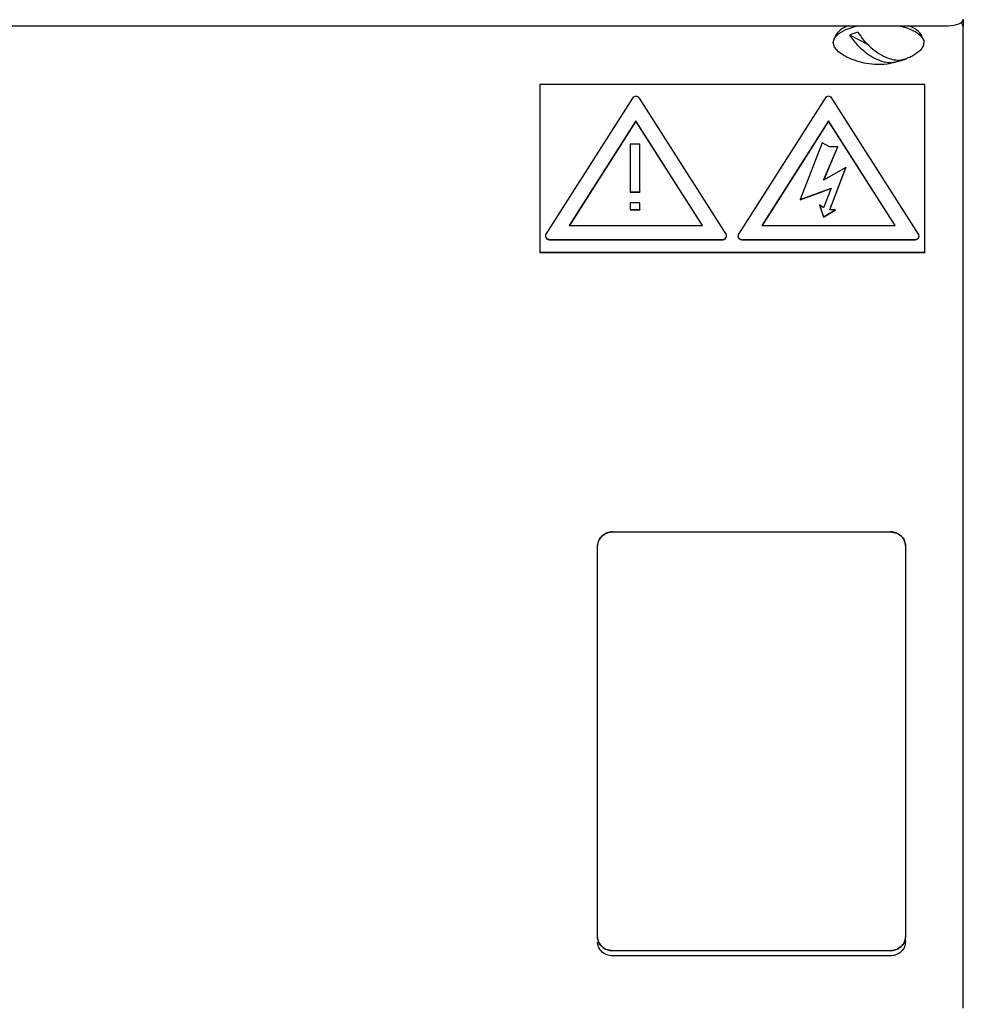
# Model space of a CAD drawing. Units: millimetres. Extents: x 284 to 684, y 33 to 999.
# Drawn here: x 561 to 684, y 741 to 869 of the extents above; entities that cross this region are included whole.
import ezdxf

# ---------------------------------------------------------------- set-up
doc = ezdxf.new("R2010")
doc.units = ezdxf.units.MM

msp = doc.modelspace()

# ---------------------------------------------------------------- linework, layer by layer
at = {"color": 7, "linetype": 'Continuous', "lineweight": 25}
for p, q in [((285.89, 868.49), (681.89, 868.49)), ((683.88, 869.22), (683.89, 869.1)), ((683.89, 869.1), (683.89, 868.38)), ((683.89, 862.48), (683.89, 868.38)), ((671.68, 865.96), (669.15, 867.28)), ((683.89, 860.82), (683.89, 862.48)), ((628.89, 860.86), (628.89, 839.11)), ((678.89, 860.86), (628.89, 860.86)), ((678.89, 839.11), (678.89, 860.86)), ((683.89, 740.93), (683.89, 860.82)), ((640.96, 859.1), (629.7, 841.43)), ((653.09, 841.43), (641.83, 859.1)), ((665.96, 859.1), (654.7, 841.43)), ((678.09, 841.43), (666.83, 859.1)), ((641.39, 856.16), (632.73, 842.56)), ((641.39, 856.12), (632.76, 842.56)), ((650.05, 842.56), (641.39, 856.16)), ((641.39, 856.16), (641.39, 856.12)), ((650.03, 842.56), (641.39, 856.12)), ((666.39, 856.16), (657.73, 842.56)), ((666.39, 856.12), (657.76, 842.56)), ((675.05, 842.56), (666.39, 856.16)), ((666.39, 856.16), (666.39, 856.12)), ((675.03, 842.56), (666.39, 856.12)), ((641.89, 853.13), (640.63, 853.13)), ((640.63, 853.13), (640.63, 846.93)), ((641.89, 846.93), (641.89, 853.13)), ((665.56, 853.28), (662.71, 845.92)), ((666.5, 852.79), (665.56, 853.28)), ((665.75, 848.43), (667.58, 852.79)), ((665.77, 848.44), (667.58, 852.75)), ((667.58, 852.79), (666.5, 852.79)), ((667.58, 852.79), (667.58, 852.75)), ((668.66, 850.09), (665.75, 848.43)), ((666.56, 844.6), (668.66, 850.09)), ((668.66, 850.09), (668.66, 850.05)), ((666.57, 844.6), (668.66, 850.05)), ((640.63, 846.93), (641.89, 846.93)), ((640.63, 846.93), (640.63, 846.89)), ((640.63, 846.89), (641.89, 846.89)), ((641.89, 846.93), (641.89, 846.89)), ((662.71, 845.92), (666.73, 847.39)), ((662.71, 845.88), (666.71, 847.34)), ((666.73, 847.39), (665.75, 844.85)), ((640.63, 845.5), (640.63, 844.64)), ((641.89, 845.5), (640.63, 845.5)), ((641.89, 844.64), (641.89, 845.5)), ((662.71, 845.92), (662.71, 845.88)), ((665.2, 845.24), (665.75, 843.67)), ((665.75, 844.85), (665.2, 845.24)), ((665.2, 845.24), (665.2, 845.19)), ((665.2, 845.19), (665.75, 843.63)), ((640.63, 844.64), (641.89, 844.64)), ((640.63, 844.64), (640.63, 844.6)), ((640.63, 844.6), (641.89, 844.6)), ((641.89, 844.64), (641.89, 844.6)), ((665.75, 843.67), (667.25, 844.59)), ((665.75, 843.63), (667.25, 844.55)), ((667.25, 844.59), (666.56, 844.6)), ((667.25, 844.59), (667.25, 844.55)), ((632.73, 842.56), (650.05, 842.56)), ((657.73, 842.56), (675.05, 842.56)), ((665.75, 843.67), (665.75, 843.63)), ((629.64, 841.2), (629.64, 841.16)), ((653.15, 841.16), (653.15, 841.2)), ((654.64, 841.2), (654.64, 841.16)), ((678.15, 841.16), (678.15, 841.2)), ((630.14, 840.75), (652.65, 840.75)), ((630.14, 840.71), (652.65, 840.71)), ((655.14, 840.75), (677.65, 840.75)), ((655.14, 840.71), (677.65, 840.71)), ((628.89, 839.11), (678.89, 839.11)), ((628.89, 839.11), (628.89, 839.07)), ((628.89, 839.07), (678.89, 839.07)), ((678.89, 839.11), (678.89, 839.07)), ((638.4, 802.78), (674.4, 802.78)), ((636.39, 750.21), (636.39, 800.97)), ((676.39, 800.97), (676.39, 750.21)), ((676.39, 749.54), (676.39, 750.21)), ((674.4, 748.4), (638.4, 748.4)), ((674.4, 747.73), (638.4, 747.73))]:
    msp.add_line(p, q, dxfattribs=at)
at = {"color": 7, "linetype": 'Continuous', "lineweight": 25, "flags": 128}
for points in [[(681.89, 868.49), (682.28, 868.5), (682.66, 868.55), (683.01, 868.63), (683.31, 868.74), (683.56, 868.86), (683.74, 869.01), (683.86, 869.17), (683.89, 869.33)], [(668.04, 864.86), (667.69, 865.1), (667.16, 865.69), (666.99, 866.31), (667.19, 866.93), (667.75, 867.5), (668.64, 868.01), (669.79, 868.4), (670.15, 868.49)], [(675.64, 868.49), (676.7, 868.18), (677.71, 867.72), (678.4, 867.17), (678.76, 866.57), (678.74, 865.94), (678.36, 865.34), (677.76, 864.87)]]:
    msp.add_lwpolyline(points, dxfattribs=at)
at = {"color": 7, "linetype": 'Continuous', "lineweight": 25}
for centre, radius, start, end in [((669.82, 865.61), 2.98, 105.6368, 151.659), ((675.98, 865.6), 2.99, 30.072, 74.6275), ((683.24, 868.26), 0.664, 9.7363, 62.788), ((671.85, 861.1), 6.74, 104.1636, 113.5971), ((673.94, 870.46), 6.75, 284.1675, 293.5989), ((641.39, 858.81), 0.525, 34.3619, 145.6381), ((666.39, 858.81), 0.525, 34.3619, 145.6381), ((630.1, 841.21), 0.456, 150.349, 274.6482), ((630.11, 841.19), 0.478, 182.9494, 272.6756), ((652.69, 841.21), 0.456, 265.3522, 29.6507), ((652.67, 841.19), 0.478, 267.3256, 357.0494), ((655.1, 841.21), 0.456, 150.349, 274.6482), ((655.11, 841.19), 0.478, 182.9506, 272.6744), ((677.69, 841.21), 0.456, 265.3522, 29.6507), ((677.67, 841.19), 0.478, 267.3256, 357.0494)]:
    msp.add_arc(centre, radius, start, end, dxfattribs=at)
for points, knots in [([(675.59, 863.92), (675.53, 863.9), (674.95, 863.66), (673.87, 863.61), (672.66, 864.08), (671.51, 864.73), (670.38, 865.63), (669.51, 866.79), (669.15, 867.28)], [0, 0, 0, 0, 0.02908, 0.307324, 0.499832, 0.562509, 0.81591, 1, 1, 1, 1]), ([(670.2, 867.64), (670.26, 867.56), (670.84, 866.71), (671.92, 865.53), (673.13, 864.75), (674.27, 864.19), (675.41, 863.91), (676.27, 864.17), (676.64, 864.28)], [0, 0, 0, 0, 0.029079, 0.307327, 0.499833, 0.562508, 0.815908, 1, 1, 1, 1]), ([(668.08, 864.87), (668.23, 864.77), (668.75, 864.43), (669.73, 864.02), (671.02, 863.65), (672.45, 863.47), (673.85, 863.49), (674.75, 863.7), (675.12, 863.79)], [0, 0, 0, 0, 0.075116, 0.252659, 0.431978, 0.62265, 0.843354, 1, 1, 1, 1]), ([(676.66, 864.32), (676.84, 864.39), (677.22, 864.53), (677.56, 864.77), (677.74, 864.89)], [0, 0, 0, 0, 0.474554, 1, 1, 1, 1]), ([(636.39, 800.97), (636.43, 801.24), (636.51, 801.77), (637.05, 802.36), (637.7, 802.72), (638.16, 802.76), (638.4, 802.78)], [0, 0, 0, 0, 0.283353, 0.558114, 0.775484, 1, 1, 1, 1]), ([(638.4, 802.78), (638.26, 802.77), (638, 802.76), (637.5, 802.61), (636.95, 802.28), (636.58, 801.79), (636.42, 801.33), (636.4, 801.09), (636.39, 800.97)], [0, 0, 0, 0, 0.1275358, 0.2545926, 0.4999369, 0.7453331, 0.8724984, 1, 1, 1, 1]), ([(674.4, 802.78), (674.69, 802.74), (675.28, 802.67), (675.93, 802.19), (676.32, 801.6), (676.37, 801.18), (676.39, 800.97)], [0, 0, 0, 0, 0.2833, 0.558028, 0.775428, 1, 1, 1, 1]), ([(676.39, 800.97), (676.39, 801.09), (676.37, 801.33), (676.21, 801.78), (675.84, 802.28), (675.29, 802.61), (674.79, 802.76), (674.53, 802.77), (674.4, 802.78)], [0, 0, 0, 0, 0.127582, 0.254652, 0.50002, 0.745376, 0.872526, 1, 1, 1, 1]), ([(638.4, 748.4), (638.1, 748.44), (637.51, 748.5), (636.86, 748.99), (636.47, 749.58), (636.42, 750), (636.39, 750.21)], [0, 0, 0, 0, 0.2832805, 0.5580076, 0.7754008, 1, 1, 1, 1]), ([(636.39, 750.21), (636.4, 750.09), (636.42, 749.85), (636.58, 749.39), (636.95, 748.9), (637.5, 748.57), (638, 748.42), (638.26, 748.41), (638.4, 748.4)], [0, 0, 0, 0, 0.127593, 0.254667, 0.500051, 0.745401, 0.872539, 1, 1, 1, 1]), ([(638.4, 747.73), (638.1, 747.76), (637.51, 747.83), (636.86, 748.31), (636.47, 748.9), (636.42, 749.32), (636.39, 749.53)], [0, 0, 0, 0, 0.2832805, 0.5580076, 0.7754008, 1, 1, 1, 1]), ([(676.39, 750.21), (676.36, 749.94), (676.28, 749.41), (675.74, 748.82), (675.09, 748.47), (674.63, 748.42), (674.4, 748.4)], [0, 0, 0, 0, 0.2833149, 0.5580442, 0.775425, 1, 1, 1, 1]), ([(674.4, 748.4), (674.53, 748.41), (674.79, 748.42), (675.29, 748.57), (675.84, 748.9), (676.21, 749.4), (676.37, 749.85), (676.39, 750.09), (676.39, 750.21)], [0, 0, 0, 0, 0.127575, 0.254647, 0.500005, 0.745367, 0.872528, 1, 1, 1, 1]), ([(676.39, 749.54), (676.36, 749.27), (676.28, 748.74), (675.74, 748.15), (675.09, 747.79), (674.63, 747.75), (674.4, 747.73)], [0, 0, 0, 0, 0.283327, 0.558052, 0.775429, 1, 1, 1, 1])]:
    msp.add_open_spline(points, degree=3, knots=knots, dxfattribs=at)

doc.saveas('drawing.dxf')
